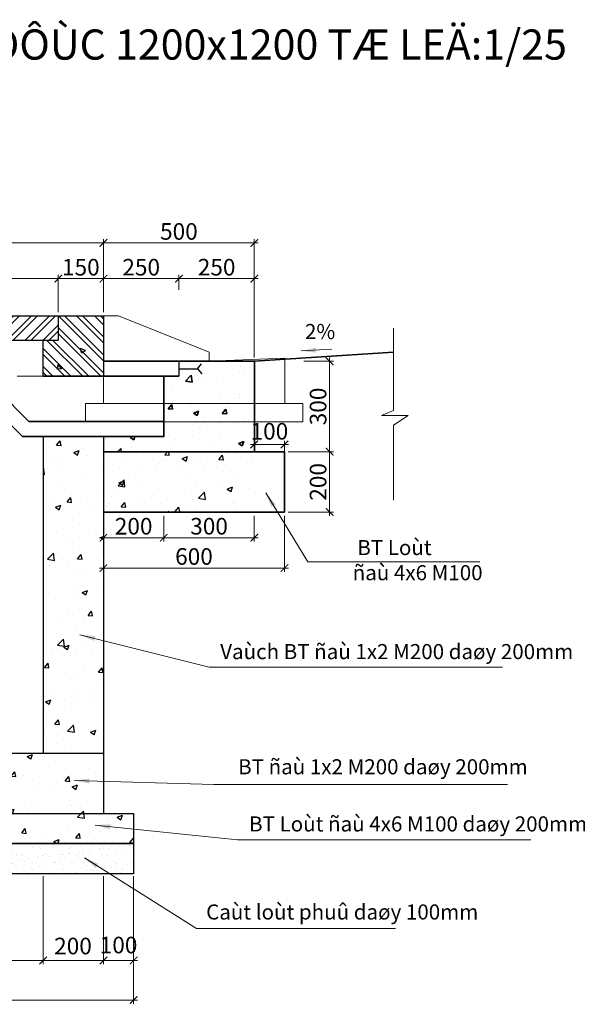
# Model space of a CAD drawing. Units: millimetres. Extents: x 5317 to 426676, y -427375 to 98291.
# Drawn here: x 163594 to 170987, y -411702 to -398649 of the extents above; entities that cross this region are included whole.
import ezdxf

# ---------------------------------------------------------------- set-up
doc = ezdxf.new("R2010")
doc.units = ezdxf.units.MM
doc.header["$LTSCALE"] = 100
doc.header["$MEASUREMENT"] = 0
doc.header["$PDMODE"] = 34
doc.linetypes.add('DASHED2', pattern=[9.525, 6.35, -3.175])
doc.linetypes.add('HIDDEN', pattern=[0.375, 0.25, -0.125])
doc.layers.get('0').update_dxf_attribs({"lineweight": 0})
doc.layers.get('Defpoints').update_dxf_attribs({"lineweight": 0})
for name, color, linetype, lineweight in [('0.1', 251, 'Continuous', 5), ('0.18', 24, 'Continuous', 15), ('0.25', 73, 'Continuous', 20), ('Dimension', 251, 'Continuous', 5), ('HATCH', 26, 'Continuous', 9), ('TEXT', 255, 'Continuous', 9), ('WALL', 7, 'Continuous', 35)]:
    doc.layers.add(name, color=color, linetype=linetype, lineweight=lineweight)
for name, color, linetype in [('H', 8, 'Continuous'), ('TUONG1', 2, 'Continuous'), ('VUA', 1, 'Continuous')]:
    doc.layers.add(name, color=color, linetype=linetype)
doc.styles.add('DIM', font='VHELVCN.TTF', dxfattribs={"height": 2})
doc.styles.add('VNI-AVO', font='VHELVCN.TTF')
doc.dimstyles.new('1-25.0', dxfattribs={"dimscale": 100, "dimtxt": 2.2, "dimasz": 1, "dimexe": 0.5, "dimexo": 0.5, "dimgap": 0.401, "dimtad": 1, "dimtoh": 1, "dimdec": 0, "dimlfac": 0.25, "dimzin": 12, "dimdsep": 46, "dimtxsty": 'VNI-AVO', "dimblk": 'ARCHTICK', "dimcen": 0.51, "dimdle": 0.51, "dimclrd": 256, "dimclre": 256, "dimclrt": 7, "dimadec": 0, "dimazin": 0, "dimtfac": 1, "dimtdec": 0, "dimtix": 1, "dimtofl": 0, "dimtmove": 2, "dimatfit": 3, "dimfxl": 1, "dimtolj": 1, "dimtzin": 0, "dimlwd": 0, "dimlwe": -1, "dimarcsym": 0})
pattern_1 = [(50, (-116667.9, 69483.64), (717.2602, -62.75213), [75, -825]), (355, (-116667.9, 69483.64), (-138.7513, 752.1921), [60, -660]), (100.4514, (-116608.1, 69478.4), (578.5094, 689.4395), [63.7402, -701.1421]), (46.1842, (-116667.9, 69683.6), (1067.241, -165.519), [112.5, -1237.5]), (96.6356, (-116578.9, 69669.8), (934.6627, 974.1179), [95.6103, -1051.713]), (351.1842, (-116667.9, 69683.6), (934.662, 974.1186), [90, -990]), (21, (-116567.9, 69633.64), (596.90705, -402.6189), [75, -825]), (326, (-116567.9, 69633.64), (243.3153, 725.15), [60, -660]), (71.4514, (-116518.13, 69600.1), (840.2226, 322.5305), [63.7402, -701.1421]), (37.5, (-116667.88, 69483.64), (12.15986, 332.89385), [0, -652, 0, -670, 0, -662.5]), (7.5, (-116667.88, 69483.64), (263.06954, 394.41171), [0, -382, 0, -637, 0, -252.5]), (327.5, (-116890.88, 69483.64), (533.82244, -22.55487), [0, -250, 0, -780, 0, -1035]), (317.5, (-116990.9, 69483.64), (583.18617, 100.105), [0, -325, 0, -518, 0, -735])]

# ---------------------------------------------------------------- blocks, each defined once
blk = doc.blocks.new('BV')
at = {"layer": '0.1', "linetype": 'HIDDEN', "ltscale": 5}
for points in [[(14.02, -6.01), (14.02, -4.81), (2, 0), (0, 0), (0, -6.01), (0, -11.62), (14.02, -11.62), (24.03, -11.62), (24.03, -5.61), (14.02, -6.01)], [(0, -11.62), (-2.4, -11.62), (-2.4, -14.02), (24.03, -14.02), (26.44, -14.02), (26.44, -11.62), (24.03, -11.62)]]:
    blk.add_lwpolyline(points, dxfattribs=at)
blk = doc.blocks.new('_ArchTick')
at = {"color": 0, "linetype": 'ByBlock', "const_width": 0.15}
blk.add_lwpolyline([(-0.5, -0.5), (0.5, 0.5)], dxfattribs=at)
blk = doc.blocks.new('*D23')
at = {"layer": 'Defpoints', "color": 0}
for p in [(164705, -401609), (159905, -402280), (164705, -402280)]:
    blk.add_point(p, dxfattribs=at)
at = {"layer": 'Dimension', "lineweight": 0}
blk.add_line((159854, -401609), (164756, -401609), dxfattribs=at)
at = {"layer": 'Dimension'}
for p, q in [((159905, -402230), (159905, -401559)), ((164705, -402230), (164705, -401559))]:
    blk.add_line(p, q, dxfattribs=at)
at = {"layer": 'Dimension', "lineweight": 0, "xscale": 100, "yscale": 100, "zscale": 100, "rotation": 180}
blk.add_blockref('_ArchTick', (159905, -401609), dxfattribs=at)
at = {"layer": 'Dimension', "lineweight": 0, "xscale": 100, "yscale": 100, "zscale": 100}
blk.add_blockref('_ArchTick', (164705, -401609), dxfattribs=at)
at = {"layer": 'Dimension', "color": 7, "insert": (162305, -401457), "char_height": 220, "attachment_point": 5, "style": 'VNI-AVO'}
blk.add_mtext('\\A1;1200', dxfattribs=at)
blk = doc.blocks.new('*D24')
at = {"layer": 'Defpoints', "color": 0}
for p in [(164105, -402082), (160505, -402280), (164105, -402280)]:
    blk.add_point(p, dxfattribs=at)
at = {"layer": 'Dimension', "lineweight": 0}
blk.add_line((160454, -402082), (164156, -402082), dxfattribs=at)
at = {"layer": 'Dimension'}
for p, q in [((160505, -402230), (160505, -402032)), ((164105, -402230), (164105, -402032))]:
    blk.add_line(p, q, dxfattribs=at)
at = {"layer": 'Dimension', "lineweight": 0, "xscale": 100, "yscale": 100, "zscale": 100, "rotation": 180}
blk.add_blockref('_ArchTick', (160505, -402082), dxfattribs=at)
at = {"layer": 'Dimension', "lineweight": 0, "xscale": 100, "yscale": 100, "zscale": 100}
blk.add_blockref('_ArchTick', (164105, -402082), dxfattribs=at)
at = {"layer": 'Dimension', "color": 7, "insert": (162305, -401930), "char_height": 220, "attachment_point": 5, "style": 'VNI-AVO'}
blk.add_mtext('\\A1;900', dxfattribs=at)
blk = doc.blocks.new('*D25')
at = {"layer": 'Defpoints', "color": 0}
for p in [(164705, -402082), (164705, -402280), (164105, -402576)]:
    blk.add_point(p, dxfattribs=at)
at = {"layer": 'Dimension', "lineweight": 0}
blk.add_line((164054, -402082), (164756, -402082), dxfattribs=at)
at = {"layer": 'Dimension'}
for p, q in [((164105, -402526), (164105, -402032)), ((164705, -402230), (164705, -402032))]:
    blk.add_line(p, q, dxfattribs=at)
at = {"layer": 'Dimension', "lineweight": 0, "xscale": 100, "yscale": 100, "zscale": 100, "rotation": 180}
blk.add_blockref('_ArchTick', (164105, -402082), dxfattribs=at)
at = {"layer": 'Dimension', "lineweight": 0, "xscale": 100, "yscale": 100, "zscale": 100}
blk.add_blockref('_ArchTick', (164705, -402082), dxfattribs=at)
at = {"layer": 'Dimension', "color": 7, "insert": (164405, -401930), "char_height": 220, "attachment_point": 5, "style": 'VNI-AVO'}
blk.add_mtext('\\A1;150', dxfattribs=at)
blk = doc.blocks.new('*D27')
at = {"layer": 'Defpoints', "color": 0}
for p in [(165705, -402082), (164705, -402280), (165705, -402280)]:
    blk.add_point(p, dxfattribs=at)
at = {"layer": 'Dimension', "lineweight": 0}
blk.add_line((164654, -402082), (165756, -402082), dxfattribs=at)
at = {"layer": 'Dimension'}
for p, q in [((164705, -402230), (164705, -402032)), ((165705, -402230), (165705, -402032))]:
    blk.add_line(p, q, dxfattribs=at)
at = {"layer": 'Dimension', "lineweight": 0, "xscale": 100, "yscale": 100, "zscale": 100, "rotation": 180}
blk.add_blockref('_ArchTick', (164705, -402082), dxfattribs=at)
at = {"layer": 'Dimension', "lineweight": 0, "xscale": 100, "yscale": 100, "zscale": 100}
blk.add_blockref('_ArchTick', (165705, -402082), dxfattribs=at)
at = {"layer": 'Dimension', "color": 7, "insert": (165205, -401930), "char_height": 220, "attachment_point": 5, "style": 'VNI-AVO'}
blk.add_mtext('\\A1;250', dxfattribs=at)
blk = doc.blocks.new('*D28')
at = {"layer": 'Defpoints', "color": 0}
for p in [(166705, -402082), (165705, -402280), (166705, -402280)]:
    blk.add_point(p, dxfattribs=at)
at = {"layer": 'Dimension', "lineweight": 0}
blk.add_line((165654, -402082), (166756, -402082), dxfattribs=at)
at = {"layer": 'Dimension'}
for p, q in [((165705, -402230), (165705, -402032)), ((166705, -402230), (166705, -402032))]:
    blk.add_line(p, q, dxfattribs=at)
at = {"layer": 'Dimension', "lineweight": 0, "xscale": 100, "yscale": 100, "zscale": 100, "rotation": 180}
blk.add_blockref('_ArchTick', (165705, -402082), dxfattribs=at)
at = {"layer": 'Dimension', "lineweight": 0, "xscale": 100, "yscale": 100, "zscale": 100}
blk.add_blockref('_ArchTick', (166705, -402082), dxfattribs=at)
at = {"layer": 'Dimension', "color": 7, "insert": (166205, -401930), "char_height": 220, "attachment_point": 5, "style": 'VNI-AVO'}
blk.add_mtext('\\A1;250', dxfattribs=at)
blk = doc.blocks.new('*D29')
at = {"layer": 'Defpoints', "color": 0}
for p in [(166705, -401608), (164705, -402576), (166705, -403176)]:
    blk.add_point(p, dxfattribs=at)
at = {"layer": 'Dimension', "lineweight": 0}
blk.add_line((164654, -401608), (166756, -401608), dxfattribs=at)
at = {"layer": 'Dimension'}
for p, q in [((164705, -402526), (164705, -401558)), ((166705, -403126), (166705, -401558))]:
    blk.add_line(p, q, dxfattribs=at)
at = {"layer": 'Dimension', "lineweight": 0, "xscale": 100, "yscale": 100, "zscale": 100, "rotation": 180}
blk.add_blockref('_ArchTick', (164705, -401608), dxfattribs=at)
at = {"layer": 'Dimension', "lineweight": 0, "xscale": 100, "yscale": 100, "zscale": 100}
blk.add_blockref('_ArchTick', (166705, -401608), dxfattribs=at)
at = {"layer": 'Dimension', "color": 7, "insert": (165705, -401456), "char_height": 220, "attachment_point": 5, "style": 'VNI-AVO'}
blk.add_mtext('\\A1;500', dxfattribs=at)
blk = doc.blocks.new('*D30')
at = {"layer": 'Defpoints', "color": 0}
for p in [(167310, -403176), (167310, -404376), (167703, -404376)]:
    blk.add_point(p, dxfattribs=at)
at = {"layer": 'Dimension'}
for p, q in [((167360, -403176), (167753, -403176)), ((167360, -404376), (167753, -404376))]:
    blk.add_line(p, q, dxfattribs=at)
at = {"layer": 'Dimension', "lineweight": 0}
blk.add_line((167703, -403125), (167703, -404427), dxfattribs=at)
at = {"layer": 'Dimension', "lineweight": 0, "xscale": 100, "yscale": 100, "zscale": 100}
for p, rotation in [((167703, -403176), 90), ((167703, -404376), 270)]:
    blk.add_blockref('_ArchTick', p, dxfattribs=dict(at, rotation=rotation))
at = {"layer": 'Dimension', "color": 7, "insert": (167550, -403776), "char_height": 220, "attachment_point": 5, "rotation": 90, "style": 'VNI-AVO'}
blk.add_mtext('\\A1;300', dxfattribs=at)
blk = doc.blocks.new('*D31')
at = {"layer": 'Defpoints', "color": 0}
for p in [(167105, -404376), (167703, -404376), (167105, -405176)]:
    blk.add_point(p, dxfattribs=at)
at = {"layer": 'Dimension'}
for p, q in [((167155, -404376), (167753, -404376)), ((167155, -405176), (167753, -405176))]:
    blk.add_line(p, q, dxfattribs=at)
at = {"layer": 'Dimension', "lineweight": 0}
blk.add_line((167703, -405227), (167703, -404325), dxfattribs=at)
at = {"layer": 'Dimension', "lineweight": 0, "xscale": 100, "yscale": 100, "zscale": 100}
for p, rotation in [((167703, -404376), 90), ((167703, -405176), 270)]:
    blk.add_blockref('_ArchTick', p, dxfattribs=dict(at, rotation=rotation))
at = {"layer": 'Dimension', "color": 7, "insert": (167550, -404776), "char_height": 220, "attachment_point": 5, "rotation": 90, "style": 'VNI-AVO'}
blk.add_mtext('\\A1;200', dxfattribs=at)
blk = doc.blocks.new('*D32')
at = {"layer": 'Defpoints', "color": 0}
for p in [(164705, -405176), (167105, -405176), (167105, -405918)]:
    blk.add_point(p, dxfattribs=at)
at = {"layer": 'Dimension'}
for p, q in [((164705, -405226), (164705, -405968)), ((167105, -405226), (167105, -405968))]:
    blk.add_line(p, q, dxfattribs=at)
at = {"layer": 'Dimension', "lineweight": 0}
blk.add_line((164654, -405918), (167156, -405918), dxfattribs=at)
at = {"layer": 'Dimension', "lineweight": 0, "xscale": 100, "yscale": 100, "zscale": 100, "rotation": 180}
blk.add_blockref('_ArchTick', (164705, -405918), dxfattribs=at)
at = {"layer": 'Dimension', "lineweight": 0, "xscale": 100, "yscale": 100, "zscale": 100}
blk.add_blockref('_ArchTick', (167105, -405918), dxfattribs=at)
at = {"layer": 'Dimension', "color": 7, "insert": (165905, -405765), "char_height": 220, "attachment_point": 5, "style": 'VNI-AVO'}
blk.add_mtext('\\A1;600', dxfattribs=at)
blk = doc.blocks.new('*D33')
at = {"layer": 'Defpoints', "color": 0}
for p in [(164705, -405176), (165505, -405176), (165505, -405516)]:
    blk.add_point(p, dxfattribs=at)
at = {"layer": 'Dimension'}
for p, q in [((164705, -405226), (164705, -405566)), ((165505, -405226), (165505, -405566))]:
    blk.add_line(p, q, dxfattribs=at)
at = {"layer": 'Dimension', "lineweight": 0}
blk.add_line((164654, -405516), (165556, -405516), dxfattribs=at)
at = {"layer": 'Dimension', "lineweight": 0, "xscale": 100, "yscale": 100, "zscale": 100, "rotation": 180}
blk.add_blockref('_ArchTick', (164705, -405516), dxfattribs=at)
at = {"layer": 'Dimension', "lineweight": 0, "xscale": 100, "yscale": 100, "zscale": 100}
blk.add_blockref('_ArchTick', (165505, -405516), dxfattribs=at)
at = {"layer": 'Dimension', "color": 7, "insert": (165105, -405364), "char_height": 220, "attachment_point": 5, "style": 'VNI-AVO'}
blk.add_mtext('\\A1;200', dxfattribs=at)
blk = doc.blocks.new('*D34')
at = {"layer": 'Defpoints', "color": 0}
for p in [(165505, -405176), (166705, -405176), (166705, -405516)]:
    blk.add_point(p, dxfattribs=at)
at = {"layer": 'Dimension'}
for p, q in [((165505, -405226), (165505, -405566)), ((166705, -405226), (166705, -405566))]:
    blk.add_line(p, q, dxfattribs=at)
at = {"layer": 'Dimension', "lineweight": 0}
blk.add_line((165454, -405516), (166756, -405516), dxfattribs=at)
at = {"layer": 'Dimension', "lineweight": 0, "xscale": 100, "yscale": 100, "zscale": 100, "rotation": 180}
blk.add_blockref('_ArchTick', (165505, -405516), dxfattribs=at)
at = {"layer": 'Dimension', "lineweight": 0, "xscale": 100, "yscale": 100, "zscale": 100}
blk.add_blockref('_ArchTick', (166705, -405516), dxfattribs=at)
at = {"layer": 'Dimension', "color": 7, "insert": (166105, -405364), "char_height": 220, "attachment_point": 5, "style": 'VNI-AVO'}
blk.add_mtext('\\A1;300', dxfattribs=at)
blk = doc.blocks.new('*D38')
at = {"layer": 'Defpoints', "color": 0}
for p in [(159505, -409951), (165105, -409951), (159505, -411646)]:
    blk.add_point(p, dxfattribs=at)
at = {"layer": 'Dimension'}
for p, q in [((159505, -410001), (159505, -411696)), ((165105, -410001), (165105, -411696))]:
    blk.add_line(p, q, dxfattribs=at)
at = {"layer": 'Dimension', "lineweight": 0}
blk.add_line((165156, -411646), (159454, -411646), dxfattribs=at)
at = {"layer": 'Dimension', "lineweight": 0, "xscale": 100, "yscale": 100, "zscale": 100, "rotation": 180}
blk.add_blockref('_ArchTick', (159505, -411646), dxfattribs=at)
at = {"layer": 'Dimension', "lineweight": 0, "xscale": 100, "yscale": 100, "zscale": 100}
blk.add_blockref('_ArchTick', (165105, -411646), dxfattribs=at)
at = {"layer": 'Dimension', "color": 7, "insert": (162305, -411494), "char_height": 220, "attachment_point": 5, "style": 'VNI-AVO'}
blk.add_mtext('\\A1;1400', dxfattribs=at)
blk = doc.blocks.new('*D41')
at = {"layer": 'Defpoints', "color": 0}
for p in [(160705, -409951), (163905, -409951), (163905, -411121)]:
    blk.add_point(p, dxfattribs=at)
at = {"layer": 'Dimension'}
for p, q in [((160705, -410001), (160705, -411171)), ((163905, -410001), (163905, -411171))]:
    blk.add_line(p, q, dxfattribs=at)
at = {"layer": 'Dimension', "lineweight": 0}
blk.add_line((160654, -411121), (163956, -411121), dxfattribs=at)
at = {"layer": 'Dimension', "lineweight": 0, "xscale": 100, "yscale": 100, "zscale": 100, "rotation": 180}
blk.add_blockref('_ArchTick', (160705, -411121), dxfattribs=at)
at = {"layer": 'Dimension', "lineweight": 0, "xscale": 100, "yscale": 100, "zscale": 100}
blk.add_blockref('_ArchTick', (163905, -411121), dxfattribs=at)
at = {"layer": 'Dimension', "color": 7, "insert": (162305, -410968), "char_height": 220, "attachment_point": 5, "style": 'VNI-AVO'}
blk.add_mtext('\\A1;800', dxfattribs=at)
blk = doc.blocks.new('*D42')
at = {"layer": 'Defpoints', "color": 0}
for p in [(163905, -409951), (164705, -409951), (164705, -411121)]:
    blk.add_point(p, dxfattribs=at)
at = {"layer": 'Dimension'}
for p, q in [((163905, -410001), (163905, -411171)), ((164705, -410001), (164705, -411171))]:
    blk.add_line(p, q, dxfattribs=at)
at = {"layer": 'Dimension', "lineweight": 0}
blk.add_line((163854, -411121), (164756, -411121), dxfattribs=at)
at = {"layer": 'Dimension', "lineweight": 0, "xscale": 100, "yscale": 100, "zscale": 100, "rotation": 180}
blk.add_blockref('_ArchTick', (163905, -411121), dxfattribs=at)
at = {"layer": 'Dimension', "lineweight": 0, "xscale": 100, "yscale": 100, "zscale": 100}
blk.add_blockref('_ArchTick', (164705, -411121), dxfattribs=at)
at = {"layer": 'Dimension', "color": 7, "insert": (164301, -410929), "char_height": 220, "attachment_point": 5, "style": 'VNI-AVO'}
blk.add_mtext('\\A1;200', dxfattribs=at)
blk = doc.blocks.new('*D43')
at = {"layer": 'Defpoints', "color": 0}
for p in [(164705, -409951), (165105, -409951), (165105, -411121)]:
    blk.add_point(p, dxfattribs=at)
at = {"layer": 'Dimension'}
for p, q in [((164705, -410001), (164705, -411171)), ((165105, -410001), (165105, -411171))]:
    blk.add_line(p, q, dxfattribs=at)
at = {"layer": 'Dimension', "lineweight": 0}
blk.add_line((164654, -411121), (165156, -411121), dxfattribs=at)
at = {"layer": 'Dimension', "lineweight": 0, "xscale": 100, "yscale": 100, "zscale": 100, "rotation": 180}
blk.add_blockref('_ArchTick', (164705, -411121), dxfattribs=at)
at = {"layer": 'Dimension', "lineweight": 0, "xscale": 100, "yscale": 100, "zscale": 100}
blk.add_blockref('_ArchTick', (165105, -411121), dxfattribs=at)
at = {"layer": 'Dimension', "color": 7, "insert": (164905, -410916), "char_height": 220, "attachment_point": 5, "style": 'VNI-AVO'}
blk.add_mtext('\\A1;100', dxfattribs=at)
blk = doc.blocks.new('*D44')
at = {"layer": 'Defpoints', "color": 0}
for p in [(166705, -404280), (166705, -404376), (167105, -404483)]:
    blk.add_point(p, dxfattribs=at)
at = {"layer": 'Dimension'}
for p, q in [((166705, -404326), (166705, -404230)), ((167105, -404433), (167105, -404230))]:
    blk.add_line(p, q, dxfattribs=at)
at = {"layer": 'Dimension', "lineweight": 0}
blk.add_line((167156, -404280), (166654, -404280), dxfattribs=at)
at = {"layer": 'Dimension', "lineweight": 0, "xscale": 100, "yscale": 100, "zscale": 100, "rotation": 180}
blk.add_blockref('_ArchTick', (166705, -404280), dxfattribs=at)
at = {"layer": 'Dimension', "lineweight": 0, "xscale": 100, "yscale": 100, "zscale": 100}
blk.add_blockref('_ArchTick', (167105, -404280), dxfattribs=at)
at = {"layer": 'Dimension', "color": 7, "insert": (166905, -404105), "char_height": 220, "attachment_point": 5, "style": 'VNI-AVO'}
blk.add_mtext('\\A1;100', dxfattribs=at)

msp = doc.modelspace()

# ---------------------------------------------------------------- hatches: boundary and pattern name
at = {"layer": 'H', "linetype": 'Continuous'}
h = msp.add_hatch(dxfattribs=at)
h.set_pattern_fill('AR-CONC', color=256, scale=100, style=0)
h.set_pattern_definition([(130, (282970.47, 7486.6), (-717.2602, -62.7521), [75, -825]), (185, (282970.5, 7486.6), (138.7513, 752.1921), [60, -660]), (79.5486, (282910.7, 7481.35), (-578.5094, 689.4395), [63.7402, -701.1421]), (133.8158, (282970.5, 7686.6), (-1067.241, -165.519), [112.5, -1237.5]), (83.3644, (282881.5, 7672.8), (-934.6627, 974.1179), [95.6103, -1051.713]), (188.8158, (282970.5, 7686.6), (-934.662, 974.1186), [90, -990]), (159, (282870.47, 7636.6), (-596.90705, -402.6189), [75, -825]), (214, (282870.5, 7636.6), (-243.3153, 725.15), [60, -660]), (108.5486, (282820.7, 7603), (-840.2226, 322.5305), [63.7402, -701.1421]), (142.5, (282970.47, 7486.57), (-12.15986, 332.89385), [0, -652, 0, -670, 0, -662.5]), (172.5, (282970.47, 7486.57), (-263.06954, 394.4117), [0, -382, 0, -637, 0, -252.5]), (212.5, (283193.47, 7486.57), (-533.82244, -22.55487), [0, -250, 0, -780, 0, -1035]), (222.5, (283293.47, 7486.57), (-583.18617, 100.105), [0, -325, 0, -518, 0, -735])])
h.paths.add_polyline_path([(163905.083, -402896.307), (164105.083, -402896.307), (164105.083, -402576.307), (164705.083, -402576.307), (164705.083, -403376.307), (163905.083, -403376.307)])
h = msp.add_hatch(dxfattribs=at)
h.set_pattern_fill('AR-CONC', color=256, scale=100, style=0)
h.set_pattern_definition(pattern_1)
h.paths.add_polyline_path([(159905.083, -408371.889), (160705.083, -408371.889), (160705.083, -403376.307), (159905.083, -403376.307)])
h.paths.add_polyline_path([(164705.083, -404175.802), (163905.083, -404175.802), (163905.083, -408371.889), (164705.083, -408371.889)])
h.paths.add_polyline_path([(164705.083, -409171.889), (164705.083, -408371.889), (159905.083, -408371.889), (159905.083, -409171.889)])
h = msp.add_hatch(dxfattribs=at)
h.set_pattern_fill('AR-CONC', color=256, scale=100, style=0)
h.set_pattern_definition(pattern_1)
h.paths.add_polyline_path([(166705.083, -405176.307), (166705.083, -404376.307), (164705.083, -404376.307), (164705.083, -405176.307)])
h = msp.add_hatch(dxfattribs=at)
h.set_pattern_fill('AR-CONC', color=256, scale=100, style=0)
h.set_pattern_definition(pattern_1)
h.paths.add_polyline_path([(165105.083, -409171.889), (159505.083, -409171.889), (159505.083, -409571.889), (165105.083, -409571.889)])
at = {"layer": 'H'}
h = msp.add_hatch(dxfattribs=at)
h.set_pattern_fill('AR-SAND', color=256, scale=100, style=0)
h.set_pattern_definition([(37.5, (-99271.34, 91300.81), (-6.299336, 192.682377), [0, -152, 0, -170, 0, -162.5]), (7.5, (-99271.34, 91300.8), (176.97767, 282.21461), [0, -82, 0, -137, 0, -52.5]), (327.5, (-99394.34, 91300.81), (311.414186, 0.565905), [0, -50, 0, -180, 0, -235]), (317.5, (-99394.34, 91300.8), (300.61266, 87.76756), [0, -25, 0, -118, 0, -135])])
h.paths.add_polyline_path([(159505.083, -409571.889), (165105.083, -409571.889), (165105.083, -409971.889), (159505.083, -409971.889)])
at = {"layer": 'HATCH'}
h = msp.add_hatch(dxfattribs=at)
h.set_pattern_fill('AR-CONC', color=256, scale=10, style=0)
h.set_pattern_definition([(50, (156524.7, -427449.1), (1821.85, -159.39), [190.5, -2095.5]), (355, (156524.7, -427449), (-352.43, 1910.57), [152.4, -1676.4]), (100.451, (156676.5, -427462.4), (1469.43, 1751.17), [161.9, -1780.9]), (46.184, (156524.7, -426941), (2710.8, -420.42), [285.75, -3143.25]), (96.636, (156750.6, -426976), (2374.04, 2474.26), [242.85, -2671.35]), (351.184, (156524.7, -426941), (2374.05, 2474.25), [228.6, -2514.6]), (21, (156778.7, -427068.1), (1516.15, -1022.655), [190.5, -2095.5]), (326, (156778.7, -427068), (618.02, 1841.88), [152.4, -1676.4]), (71.451, (156905, -427153.3), (2134.16, 819.23), [161.9, -1780.9]), (37.5, (156524.67, -427449.1), (30.886, 845.55), [0, -1656.08, 0, -1701.8, 0, -1682.75]), (7.5, (156524.7, -427449.1), (668.197, 1001.806), [0, -970.28, 0, -1617.98, 0, -641.35]), (327.5, (155958.25, -427449.1), (1355.906, -57.287), [0, -635, 0, -1981.2, 0, -2628.9]), (317.5, (155704.2, -427449.1), (1481.29, 254.265), [0, -825.5, 0, -1315.72, 0, -1866.9])])
h.paths.add_polyline_path([(164705.083, -404376.307), (164705.083, -405176.307), (166705.083, -405176.307), (166705.083, -404376.307)])
at = {"layer": 'WALL', "linetype": 'Continuous'}
h = msp.add_hatch(dxfattribs=at)
h.set_pattern_fill('ANSI32', color=8, scale=449.999841, style=0)
h.set_pattern_definition([(45, (-69557.48, 4410.53), (-119.32423, 119.32423), []), (45, (-69477.93, 4410.53), (-119.32423, 119.32423), [])])
h.paths.add_polyline_path([(164105.083, -402576.307), (160505.083, -402576.307), (160505.083, -402896.307), (164105.083, -402896.307)])
h = msp.add_hatch(dxfattribs=at)
h.set_pattern_fill('ANSI32', color=8, scale=449.999841, style=0)
h.set_pattern_definition([(135, (282970.47, 7486.57), (119.32423, 119.32423), []), (135, (282890.92, 7486.57), (119.32423, 119.32423), [])])
h.paths.add_polyline_path([(163905.083, -402896.307), (164105.083, -402896.307), (164105.083, -402576.307), (164705.083, -402576.307), (164705.083, -403376.307), (163905.083, -403376.307)])
at = {"layer": 'WALL'}
h = msp.add_hatch(dxfattribs=at)
h.set_pattern_fill('AR-CONC', scale=100, style=0)
h.set_pattern_definition([(50, (70883.77, 78850.93), (717.2602, -62.7521), [75, -825]), (355, (70883.8, 78850.9), (-138.7513, 752.1921), [60, -660]), (100.4514, (70943.54, 78845.7), (578.5094, 689.4395), [63.7402, -701.1421]), (46.1842, (70883.8, 79050.9), (1067.241, -165.519), [112.5, -1237.5]), (96.6356, (70972.7, 79037.1), (934.6627, 974.1179), [95.6103, -1051.713]), (351.1842, (70883.8, 79050.9), (934.662, 974.1186), [90, -990]), (21, (70983.77, 79000.93), (596.90705, -402.6189), [75, -825]), (326, (70983.8, 79000.9), (243.3153, 725.15), [60, -660]), (71.4514, (71033.5, 78967.4), (840.2226, 322.5305), [63.7402, -701.1421]), (37.5, (70883.77, 78850.93), (12.15986, 332.89385), [0, -652, 0, -670, 0, -662.5]), (7.5, (70883.77, 78850.93), (263.06954, 394.4117), [0, -382, 0, -637, 0, -252.5]), (327.5, (70660.77, 78850.93), (533.82244, -22.55487), [0, -250, 0, -780, 0, -1035]), (317.5, (70560.77, 78850.93), (583.18617, 100.105), [0, -325, 0, -518, 0, -735])])
h.paths.add_polyline_path([(165705.083, -403176.307), (165705.083, -403376.307), (165505.083, -403376.307), (165505.083, -404176.307), (166705.083, -404176.307), (166705.083, -403176.307)])
h.paths.add_polyline_path([(166705.083, -404376.307), (166705.083, -404176.307), (164705.083, -404176.307), (164705.083, -404376.307)])

# ---------------------------------------------------------------- linework, layer by layer
at = {"layer": '0.18'}
for p, q in [((168552.022, -402738.246), (168552.022, -403830.302)), ((168552.022, -403830.302), (168391.127, -403894.541)), ((168391.127, -403894.541), (168745.095, -403894.541)), ((168745.095, -403894.541), (168552.022, -403894.541)), ((168745.095, -403894.541), (168552.022, -404023.018)), ((168552.022, -404023.018), (168552.022, -405018.717))]:
    msp.add_line(p, q, dxfattribs=at)
at = {"layer": '0.25', "linetype": 'DASHED2'}
msp.add_line((160705.083, -403376.307), (163905.083, -403376.307), dxfattribs=at)
at = {"layer": '0.25', "color": 6, "linetype": 'Continuous'}
msp.add_lwpolyline([(164705.083, -403176.133), (164705.083, -403376.133), (165705.083, -403376.133), (165705.083, -403176.133)], close=True, dxfattribs=at)
at = {"layer": 'H', "linetype": 'Continuous'}
msp.add_line((165883.767, -404176.307), (165884.283, -404176.307), dxfattribs=at)
at = {"layer": 'TUONG1', "linetype": 'Continuous'}
for p, q in [((159905.083, -402576.307), (164705.083, -402576.307)), ((164105.083, -402576.307), (164105.083, -402896.307)), ((164705.083, -402576.307), (164705.083, -403376.307)), ((160505.083, -402896.307), (164105.083, -402896.307)), ((163905.083, -403376.307), (163905.083, -402896.307)), ((163905.083, -404175.802), (163905.083, -408371.889)), ((164705.083, -404175.802), (164705.083, -408371.889)), ((159905.083, -408371.889), (164705.083, -408371.889)), ((164705.083, -408371.889), (164705.083, -409171.889))]:
    msp.add_line(p, q, dxfattribs=at)
for points in [[(159505.083, -409171.889), (165105.083, -409171.889), (165105.083, -409571.889), (159505.083, -409571.889)], [(159505.083, -409571.889), (165105.083, -409571.889), (165105.083, -409971.889), (159505.083, -409971.889)]]:
    msp.add_lwpolyline(points, close=True, dxfattribs=at)
at = {"layer": 'VUA', "linetype": 'Continuous'}
for p, q in [((165705.083, -403176.307), (165705.083, -403376.307)), ((165705.083, -403276.133), (165951.272, -403276.133)), ((165951.272, -403276.133), (166004.375, -403211.426)), ((165951.272, -403276.133), (166008.735, -403341.509))]:
    msp.add_line(p, q, dxfattribs=at)
at = {"layer": 'WALL', "color": 7}
for p, q in [((166705.083, -403176.307), (168552.022, -403057.49)), ((164705.083, -403176.307), (166705.083, -403176.307)), ((166705.083, -403176.307), (166705.083, -404376.307)), ((163905.083, -403376.307), (165705.083, -403376.307)), ((165505.083, -403376.307), (165505.083, -404176.307)), ((163313.422, -403572.959), (163716.264, -403975.802)), ((163113.422, -403655.802), (163633.422, -404175.802)), ((165505.083, -403975.802), (163716.264, -403975.802)), ((164707.105, -404175.802), (163633.422, -404175.802)), ((165509.126, -404175.802), (163905.083, -404175.802)), ((164705.083, -404376.307), (167105.083, -404376.307)), ((167105.083, -404376.307), (167105.083, -405176.307)), ((164705.083, -405176.307), (167105.083, -405176.307))]:
    msp.add_line(p, q, dxfattribs=at)

# ---------------------------------------------------------------- block references
at = {"layer": '0.1', "xscale": 100, "yscale": 100, "zscale": 100}
msp.add_blockref('BV', (164705.083, -402576.307), dxfattribs=at)

# ---------------------------------------------------------------- texts
at = {"layer": 'TEXT', "insert": (162899.966, -398778.246), "char_height": 400, "width": 16513.14273, "attachment_point": 2, "style": 'VNI-AVO'}
msp.add_mtext('MAËT BAÈNG HOÁ GA THOAÙT NÖÔÙC 1200x1200 TÆ LEÄ:1/25', dxfattribs=at)
at = {"layer": 'TEXT', "char_height": 200, "attachment_point": 4, "style": 'DIM'}
for s, insert in [('\\A1;2%', (167375.812, -402782.857)), (' BT Loùt\\Pñaù 4x6 M100', (168008.957, -405839.211)), ('Vaùch BT ñaù 1x2 M200 daøy 200mm', (166252.503, -407051.903)), ('BT ñaù 1x2 M200 daøy 200mm', (166490.597, -408578.781)), (' BT Loùt ñaù 4x6 M100 daøy 200mm', (166574.186, -409336.419)), ('Caùt loùt phuû daøy 100mm', (166066.165, -410503.555))]:
    msp.add_mtext(s, dxfattribs=dict(at, insert=insert))

# ---------------------------------------------------------------- dimensions: what is measured, and where the dimension line sits
at = {"layer": 'Dimension'}
for base, p1, p2, text, picture, middle in [((164705.083, -401609.275), (159905.083, -402279.615), (164705.083, -402279.615), '1200', '*D23', (162305.083, -401456.829)), ((166705.083, -401608.064), (164705.083, -402576.307), (166705.083, -403176.307), '500', '*D29', (165705.083, -401455.618)), ((164105.083, -402082.376), (160505.083, -402279.615), (164105.083, -402279.615), '900', '*D24', (162305.083, -401929.93)), ((164705.083, -402082.376), (164105.083, -402576.307), (164705.083, -402279.615), '150', '*D25', (164405.083, -401929.93)), ((165705.083, -402082.376), (164705.083, -402279.615), (165705.083, -402279.615), '250', '*D27', (165205.083, -401929.93)), ((166705.083, -402082.376), (165705.083, -402279.615), (166705.083, -402279.615), '250', '*D28', (166205.083, -401929.93)), ((167105.083, -405917.934), (164705.083, -405176.307), (167105.083, -405176.307), '600', '*D32', (165905.083, -405765.487)), ((165505.083, -405516.312), (164705.083, -405176.307), (165505.083, -405176.307), '200', '*D33', (165105.083, -405363.865)), ((166705.083, -405516.312), (165505.083, -405176.307), (166705.083, -405176.307), '300', '*D34', (166105.083, -405363.865)), ((159505.083, -411646.457), (165105.083, -409951.198), (159505.083, -409951.198), '1400', '*D38', (162305.083, -411494.01)), ((163905.083, -411120.552), (160705.083, -409951.198), (163905.083, -409951.198), '800', '*D41', (162305.083, -410968.105))]:
    dim = msp.add_linear_dim(base=base, p1=p1, p2=p2, text=text, dimstyle='1-25.0', dxfattribs=at)
    dim.commit()
    dim.dimension.update_dxf_attribs({"geometry": picture, "text_midpoint": middle})
for p1, p2, text, picture, middle in [((167309.874, -403176.307), (167309.874, -404376.307), '300', '*D30', (167550.159, -403776.307)), ((167105.083, -405176.307), (167105.083, -404376.307), '200', '*D31', (167550.159, -404776.307))]:
    dim = msp.add_linear_dim(base=(167702.606, -404376.307), p1=p1, p2=p2, angle=90, text=text, dimstyle='1-25.0', dxfattribs=at)
    dim.commit()
    dim.dimension.update_dxf_attribs({"geometry": picture, "text_midpoint": middle})
for base, p1, p2, text, picture, middle in [((166705.083, -404279.987), (167105.083, -404483.157), (166705.083, -404376.307), '100', '*D44', (166905.083, -404105.188)), ((164705.083, -411120.552), (163905.083, -409951.198), (164705.083, -409951.198), '200', '*D42', (164300.916, -410929.034)), ((165105.083, -411120.552), (164705.083, -409951.198), (165105.083, -409951.198), '100', '*D43', (164905.083, -410916.207))]:
    dim = msp.add_linear_dim(base=base, p1=p1, p2=p2, text=text, dimstyle='1-25.0', dxfattribs=at)
    dim.commit()
    dim.dimension.update_dxf_attribs({"geometry": picture, "text_midpoint": middle, "dimtype": 160})

# ---------------------------------------------------------------- leaders
at = {"color": 2}
for points in [[(167323.716, -403040.597), (167733.423, -403016.663)], [(166856.093, -404920.605), (167412.81, -405838.144), (169695.35, -405838.144)], [(164393.576, -406803.385), (166104.862, -407231.945), (169995.802, -407231.945)], [(164316.729, -408735.594), (166169.729, -408788.028), (170060.669, -408788.028)], [(164594.719, -409326.873), (166480.838, -409522.593), (170371.778, -409522.593)], [(164451.474, -409762.113), (165939.164, -410696.568), (168577.584, -410696.568)]]:
    msp.add_leader(points, dimstyle='1-25.0', override={"dimasz": 2, "dimtad": 0}, dxfattribs=at)

doc.saveas('drawing.dxf')
